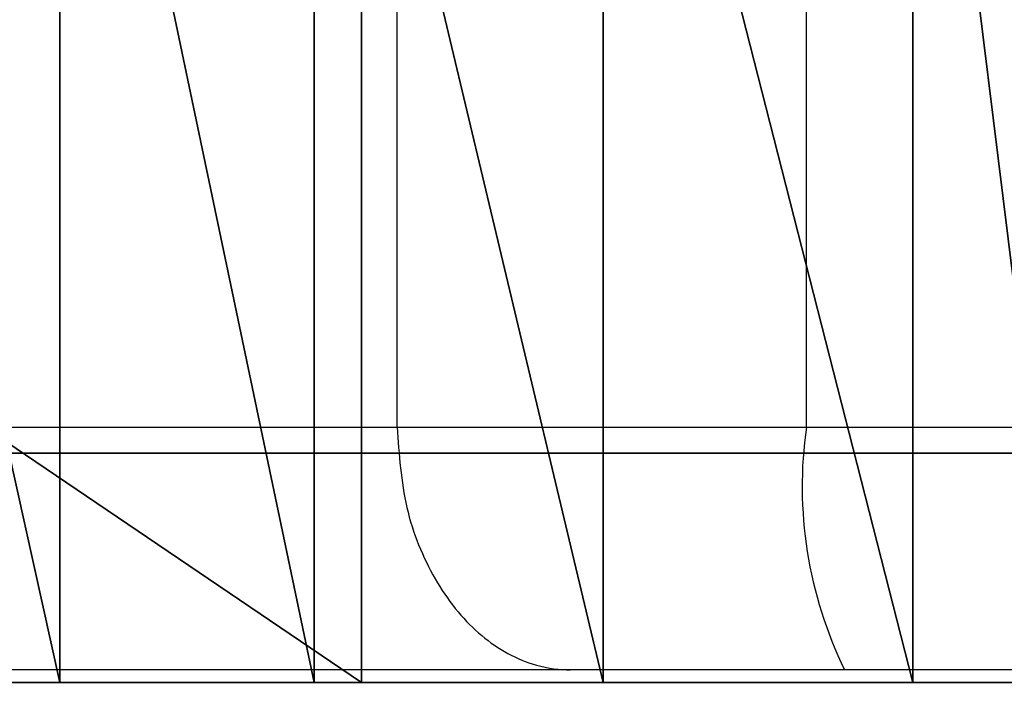
# Model space of a CAD drawing. Units: centimetres. Extents: x -192 to 192, y -173 to 170.
# Drawn here: x 11 to 12, y 18 to 19 of the extents above; entities that cross this region are included whole.
import ezdxf

# ---------------------------------------------------------------- set-up
doc = ezdxf.new("R2010")
doc.units = ezdxf.units.CM
doc.header["$LTSCALE"] = 2.54
doc.layers.get('0').update_dxf_attribs({"true_color": 0xff5454})
doc.layers.add('VP-EQ', color=7, linetype='Continuous', true_color=0x8a3492)

# ---------------------------------------------------------------- blocks, each defined once
blk = doc.blocks.new('Grupuj_5')
at = {"color": 0}
mesh = blk.add_polyface(dxfattribs=at)
corners = [(55.56699132033339, 1.500000000052347, 2.981901911189684), (60.26238755039599, 1.500000000056769, 2.708310596613543), (57.90670273190447, 1.500000000054551, 2.708037804284312), (62.60203547135315, 1.500000000058973, 2.982716581329399), (53.27504656494629, 1.500000000050188, 3.52618150546146), (71.47062023066509, 1.500000000067327, 3.364043026731167), (73.57141367749222, 1.500000000069308, 4.144405511047313), (51.06201263615069, 1.500000000048104, 4.333480625048863), (75.5378160037509, 1.500000000071162, 5.007140020212705), (48.95796142186362, 1.500000000046121, 5.392829258004095), (77.3942995286569, 1.500000000072908, 6.086268309051929), (48.695934158634, 1.500000000045913, 5.490232562159125), (64.81968109035942, 1.500000000061062, 2.659689304366423), (69.28888678742555, 1.500000000065272, 2.851853710354893), (67.06030063637532, 1.500000000063171, 2.615839980866669), (38.06141052690953, 1.500000000035854, 0.04750465571235843), (41.73874066241542, 1.500000000039321, 0.1648635050379765), (39.90346436886286, 1.500000000037591), (36.23707145290515, 1.500000000034137, 0.3067458407703014), (43.54283720685667, 1.50000000004102, 0.5399031126855627), (36.33423955901628, 1.50000000003423, 0.707024741136466), (44.14179031274555, 1.500000000041532, 1.773347911895455), (36.30415941850222, 1.500000000034202, 1.123683169970631), (36.01102547022266, 1.500000000033925, 1.421309696909892), (35.59487270773695, 1.500000000033535, 1.457723148372488), (26.28863971202296, 1.500000000024768, 0.9325074695802841), (30.96363574906691, 1.500000000029172, 0.8074344042842045), (28.62353707661647, 1.500000000026968, 0.7727633824481343), (33.29277573259582, 1.500000000031367, 1.036281107748207), (23.97506773344342, 1.500000000022586, 1.285563522482532), (18.21274872314019, 1.500000000017158, 0.7147353788858433), (22.08180588641489, 1.500000000020804, 0.8647228017351769), (20.1517818526374, 1.500000000018986, 0.6735303262182417), (16.29258913669352, 1.500000000015349, 0.9877454450555226), (16.41458653386433, 1.500000000015464, 1.859422523505082), (44.9227661349579, 1.500000000042281, 2.900382809701022), (16.46733910731285, 1.500000000015514, 2.268460921580384), (16.3139134250236, 1.500000000015369, 2.651286998434513), (15.99327272504111, 1.500000000015067, 2.910680110563938), (45.86729864915714, 1.500000000043247, 3.894359280937806), (13.07860244124383, 1.500000000012322, 4.541439898750761), (46.95305456422487, 1.500000000044411, 4.731774941555213), (10.41592927296766, 1.500000000009813, 6.557587698134579), (48.15436138866906, 1.500000000045744, 5.392829258004095), (48.41638865189867, 1.50000000004578, 5.490232562159125), (79.11714676505, 1.500000000074532, 7.368003984639147), (8.055864906310648, 1.500000000007589, 8.920800878373292), (80.68434749487021, 1.50000000007601, 8.8359722453558), (82.07587996048362, 1.500000000077319, 10.47141907700893), (6.043269085352398, 1.500000000005694, 11.58615984321826), (83.27014411161014, 1.500000000078444, 12.76654250657674), (4.416396924969995, 1.50000000000416, 14.50300185535927), (84.09871335159472, 1.500000000079223, 15.21752831521952), (3.206171763440154, 1.500000000003023, 17.6158840260201), (84.54202715949425, 1.500000000079642, 17.76651464067179), (2.435597376334414, 1.500000000002296, 20.86563716494538), (84.58961996573964, 1.500000000079687, 20.35332606487932), (84.24036821898677, 1.500000000079358, 22.91689421045436), (2.119320724256104, 1.500000000001998, 24.19049045935827), (83.5025169104532, 1.500000000078663, 25.3966994177463), (2.109426758545732, 1.500000000001989, 24.45434880586155), (2.002654344869258, 1.500000000001888, 24.69584159924186), (1.814143016309993, 1.50000000000171, 24.88072695988932), (1.16794655643032, 1.5000000000011, 25.47418986080607), (82.39348492956542, 1.500000000077619, 27.73419946801051), (0.5080994601608879, 1.50000000000048, 26.26027490656641), (0.1281482905143871, 1.500000000000124, 27.04995183188783), (0, 1.5, 27.9168604506817), (80.9394538460004, 1.500000000076249, 29.8742116239675), (0.1352302690360344, 1.500000000000128, 28.78269260071846), (0.9311758198083373, 1.50000000000088, 30.01053355698553), (79.99727253452323, 1.50000000007536, 30.82228796864191), (1.905399275307183, 1.500000000001798, 31.10232629942201), (75.69408104585897, 1.500000000071311, 34.64338894486832), (3.035017421152024, 1.50000000000286, 32.03242606732818), (3.203820461827037, 1.50000000000302, 32.20839345986315), (4.681738601317039, 1.500000000004412, 35.56129094093228), (75.34594640249036, 1.500000000071153, 35.07408756595793), (75.36983940041065, 1.500000000071173, 35.62737605921645), (6.594192787611038, 1.500000000006213, 38.686780107594), (75.75380704920855, 1.500000000071363, 36.02645985592903), (76.37043342825383, 1.500000000071345, 36.52326249750858), (76.76345486163542, 1.500000000071318, 37.21070348327945), (76.87875316898693, 1.500000000071288, 37.9941237130009), (76.700452028909, 1.500000000071259, 38.76564795724851), (8.906920492684657, 1.500000000008392, 41.52886633214426), (76.25310311324115, 1.500000000071234, 39.41903903743381), (75.59830537626057, 1.500000000071216, 39.8643264498542), (74.6776477505036, 1.500000000070348, 40.24573304928102), (73.71095153788453, 1.500000000069438, 40.48776587858062), (72.71918891783474, 1.500000000068505, 40.58517410935612), (72.25215994250011, 1.500000000068065, 40.73233547235721), (71.96754315948196, 1.500000000067796, 41.13078975754792), (71.97979461736108, 1.500000000067805, 41.6203022010489), (11.57848809769578, 1.500000000010909, 44.03663228562723), (72.28398750386965, 1.500000000068092, 42.00401982946858), (73.42761692872666, 1.50000000006917, 43.35014724316724), (74.29024892270684, 1.500000000069982, 44.89151459661404), (14.56103319600914, 1.500000000013718, 46.16515014604564), (46.00380400709488, 1.500000000043337, 45.76399407006816), (45.69546866844799, 1.500000000043046, 45.79272792168117), (42.51080678417739, 1.500000000040045, 47.54209541124173), (17.80112207101741, 1.500000000016771, 47.87628650169967), (39.13678378333093, 1.500000000036867, 48.89054886628438), (21.24070698663516, 1.50000000002001, 49.13938552942798), (35.62364055151252, 1.500000000033557, 49.81800914219158), (24.77827887189695, 1.500000000023342, 49.96880887565268), (32.02368954396492, 1.500000000030167, 50.31066589279428), (28.39053582701531, 1.500000000026744, 50.36118321331563), (74.8395126206065, 1.500000000070501, 46.57028100844131), (46.29823648487548, 1.500000000043617, 45.85994109354985), (46.53044351535059, 1.500000000043833, 46.06482205968616), (46.66231502185166, 1.500000000043957, 46.34501167594657), (52.9023275340656, 1.500000000049836, 46.67026901277691), (46.71805534170633, 1.500000000044009, 47.14306744889887), (52.56988008485162, 1.500000000049523, 46.69609052349861), (52.27644599266819, 1.500000000049247, 46.85447136340457), (51.42940488189951, 1.500000000048449, 47.45420921758107), (46.96568854501228, 1.500000000044241, 47.84786781727645), (50.2079037806944, 1.500000000047298, 48.67633388507456), (47.42692606338912, 1.500000000044677, 48.4355120245025), (48.05271357124254, 1.500000000045268, 48.84350192346982), (49.5212970895891, 1.500000000046653, 48.97067554772897), (48.77649623957442, 1.500000000045949, 49.0284462709561), (53.57379148091239, 1.500000000050468, 47.04916243808663), (68.97275794862628, 1.500000000064976, 46.91022433911771), (53.21669805846599, 1.500000000050132, 46.78144108792647), (68.64104329203003, 1.500000000064662, 47.04227620092196), (68.38119091876247, 1.500000000064419, 47.21275647872501), (53.95693433649902, 1.500000000050829, 47.17464867708616), (54.14256000974726, 1.500000000051005, 47.30728359669735), (68.05236713648665, 1.500000000064108, 47.32543136801691), (54.3439947853926, 1.500000000051194, 47.59534813842985), (67.88321121437191, 1.50000000006395, 47.44446577872031), (67.65816606914746, 1.500000000063738, 47.7312236655354), (54.63043982324168, 1.500000000051465, 47.79907930770566), (67.34758742508338, 1.500000000063444, 47.92205424194041), (55.31938466538937, 1.500000000052113, 47.87149987287617), (55.4725770329243, 1.500000000052259, 47.90105728842467), (55.61159971577852, 1.500000000052388, 47.97184828695032), (66.63009777111972, 1.500000000062768, 47.93591715317286), (66.47251876496104, 1.500000000062619, 47.9531559474733), (66.32614369649824, 1.500000000062481, 48.01400593045011), (55.8769230548868, 1.500000000052638, 48.21018085051472), (66.07165272733945, 1.500000000062242, 48.21583404368454), (56.90547637890166, 1.500000000053608, 48.27852935717069), (56.20554297111749, 1.500000000052947, 48.34877318719784), (64.97121067685038, 1.500000000061206, 48.24773293488312), (56.56140765893391, 1.500000000053283, 48.37242078953012), (57.21204964265745, 1.500000000053897, 48.32034308233483), (58.60315226308723, 1.500000000055206, 48.38550355721833), (63.43203487823374, 1.500000000059756, 48.3809709192989), (57.49262797390958, 1.500000000054161, 48.49046451137605), (58.44027076180584, 1.500000000055054, 48.40457538030955), (58.13909450357616, 1.500000000054768, 48.53479965633376), (57.81230974834394, 1.500000000054461, 48.56441762951011), (58.76453785162447, 1.500000000055359, 48.41462574736958), (60.1731376201666, 1.500000000056686, 48.40054122793932), (60.00498081232598, 1.500000000056527, 48.42504274489327), (59.05767582544966, 1.500000000055636, 48.56585647552963), (59.70934434852148, 1.50000000005625, 48.57132906040952), (59.38307983028855, 1.500000000055941, 48.61982719419232), (60.34085639828891, 1.500000000056843, 48.42784285525654), (61.81946667258709, 1.500000000058238, 48.40172633448933), (61.65083056510033, 1.500000000056843, 48.42784285525652), (61.33979200124058, 1.500000000057303, 48.58422309381028), (60.65189496214865, 1.500000000057303, 48.58422309381028), (60.99584348169461, 1.500000000057462, 48.63806715680882), (63.27207729097547, 1.500000000059605, 48.41251655323951), (61.98831597009953, 1.500000000058396, 48.42719233204394), (62.96926302683521, 1.500000000059318, 48.57037424640274), (62.29465983882046, 1.500000000058684, 48.57808621513639), (62.63256935910809, 1.500000000059002, 48.62740848147342), (57.06730036768128, 1.500000000053685, 48.27852935717071), (64.81833019464105, 1.500000000061062, 48.29189859093464), (64.54096992842507, 1.5000000000608, 48.46539362870762), (63.59427925347325, 1.500000000059909, 48.39701986197255), (63.89715949120026, 1.500000000060193, 48.52068395135056), (64.2234627942226, 1.5000000000605, 48.54425087401712), (65.13034541524121, 1.500000000061355, 48.24850851484259), (65.76682735543487, 1.500000000061955, 48.32800236950955), (65.44221485496557, 1.500000000061649, 48.33927025370402), (66.99008398414114, 1.500000000063108, 47.99323494686949), (54.96865304858011, 1.500000000051785, 47.89483401124041), (74.73279509656359, 1.500000000070402, 47.37485489255739), (69.32848332762516, 1.50000000006531, 46.94074912155514), (69.6328515518805, 1.500000000065597, 47.12738323330969), (70.27068618001468, 1.500000000066199, 47.63183018966337), (74.36529653800908, 1.500000000070057, 48.09850713942728), (71.02415251506805, 1.500000000066907, 48.42222678555684), (73.77861057177492, 1.500000000069504, 48.65933451212178), (71.10622827418953, 1.500000000066984, 48.50399109054212), (71.19256183504052, 1.500000000067065, 48.58124617500831), (71.28290579795608, 1.500000000067151, 48.65377065480518), (71.37700127096028, 1.500000000067239, 48.7213567019244), (73.0391385389796, 1.500000000068807, 48.99386235498846), (71.47457861165385, 1.500000000067331, 48.78381064005694), (71.57535819990808, 1.500000000067426, 48.84095349959686), (71.67905123915165, 1.500000000067523, 48.89262153050112), (71.78536058395338, 1.500000000067625, 48.93866667153597), (71.89398159152981, 1.500000000067726, 48.97895697456502), (72.0046029947374, 1.50000000006783, 49.01337698266313), (72.23057416594884, 1.500000000068044, 49.06422867935495), (72.11690779404759, 1.500000000067936, 49.04182806097288)]
mesh.append_faces([[corners[k] for k in face] for face in [(0, 1, 2), (12, 13, 14), (15, 16, 17), (25, 26, 27), (30, 31, 32), (107, 106, 108), (122, 121, 123), (145, 146, 148), (154, 152, 155), (160, 159, 161), (165, 166, 167), (170, 171, 172), (175, 177, 178), (180, 179, 181), (202, 201, 203)]], dxfattribs={"vtx0": -1, "color": 0})
mesh.append_faces([[corners[k] for k in face] for face in [(1, 0, 3), (5, 4, 6), (6, 7, 8), (8, 9, 10), (13, 3, 5), (16, 18, 19), (19, 20, 21), (26, 25, 28), (28, 29, 24), (31, 33, 29), (21, 34, 35), (35, 38, 39), (39, 40, 41), (41, 42, 43), (43, 42, 44), (44, 42, 11), (10, 42, 45), (45, 46, 47), (47, 46, 48), (48, 49, 50), (50, 51, 52), (52, 53, 54), (54, 55, 56), (56, 55, 57), (57, 58, 59), (59, 63, 64), (64, 67, 68), (68, 70, 71), (71, 72, 73), (73, 76, 77), (77, 76, 78), (78, 79, 80), (80, 79, 81), (81, 79, 82), (82, 79, 83), (83, 79, 84), (84, 85, 86), (86, 85, 87), (87, 85, 88), (88, 85, 89), (89, 85, 90), (90, 85, 91), (91, 85, 92), (92, 85, 93), (93, 94, 95), (95, 94, 96), (96, 94, 97), (99, 98, 100), (100, 98, 101), (101, 102, 103), (103, 104, 105), (105, 106, 107), (113, 114, 115), (115, 114, 116), (116, 114, 117), (117, 118, 119), (119, 121, 122), (124, 125, 126), (125, 124, 127), (127, 124, 128), (128, 130, 131), (131, 132, 133), (133, 132, 134), (134, 135, 136), (140, 139, 141), (141, 139, 142), (142, 143, 144), (150, 152, 153), (153, 152, 154), (156, 157, 150), (157, 156, 158), (158, 159, 160), (162, 163, 157), (163, 162, 164), (164, 162, 165), (151, 163, 168), (168, 169, 170), (147, 173, 174), (173, 147, 145), (174, 151, 175), (144, 179, 180), (179, 144, 147), (109, 125, 184), (184, 187, 188), (188, 189, 190), (190, 194, 195), (195, 201, 202)]], dxfattribs={"vtx0": -1, "vtx1": -1, "color": 0})
mesh.append_faces([[corners[k] for k in face] for face in [(3, 4, 5), (29, 34, 24), (24, 34, 21), (11, 42, 10), (97, 98, 99), (109, 112, 113), (136, 135, 137), (136, 139, 140), (144, 143, 145), (144, 145, 147), (149, 150, 151), (163, 151, 150), (163, 150, 157), (174, 149, 151), (125, 109, 113)]], dxfattribs={"vtx0": -1, "vtx1": -1, "vtx2": -1, "color": 0})
mesh.append_faces([[corners[k] for k in face] for face in [(3, 0, 4), (6, 4, 7), (8, 7, 9), (10, 9, 11), (13, 12, 3), (16, 15, 18), (19, 18, 20), (21, 20, 22), (21, 22, 23), (21, 23, 24), (28, 25, 29), (31, 30, 33), (29, 33, 34), (35, 34, 36), (35, 36, 37), (35, 37, 38), (39, 38, 40), (41, 40, 42), (45, 42, 46), (48, 46, 49), (50, 49, 51), (52, 51, 53), (54, 53, 55), (57, 55, 58), (59, 58, 60), (59, 60, 61), (59, 61, 62), (59, 62, 63), (64, 63, 65), (64, 65, 66), (64, 66, 67), (68, 67, 69), (68, 69, 70), (71, 70, 72), (73, 72, 74), (73, 74, 75), (73, 75, 76), (78, 76, 79), (84, 79, 85), (93, 85, 94), (97, 94, 98), (101, 98, 102), (103, 102, 104), (105, 104, 106), (99, 109, 97), (109, 99, 110), (109, 110, 111), (109, 111, 112), (113, 112, 114), (117, 114, 118), (119, 118, 120), (119, 120, 121), (128, 124, 129), (128, 129, 130), (131, 130, 132), (134, 132, 135), (136, 137, 138), (136, 138, 139), (142, 139, 143), (145, 143, 146), (150, 149, 152), (158, 156, 159), (165, 162, 166), (168, 163, 169), (170, 169, 171), (174, 173, 149), (175, 151, 176), (175, 176, 177), (125, 113, 126), (184, 125, 185), (184, 185, 186), (184, 186, 187), (188, 187, 189), (190, 189, 191), (190, 191, 192), (190, 192, 193), (190, 193, 194), (195, 194, 196), (195, 196, 197), (195, 197, 198), (195, 198, 199), (195, 199, 200), (195, 200, 201)]], dxfattribs={"vtx0": -1, "vtx2": -1, "color": 0})
mesh.append_faces([[corners[k] for k in face] for face in [(182, 136, 140), (183, 137, 135)]], dxfattribs={"vtx1": -1, "color": 0})
at = {"color": 18, "true_color": 0x010101}
mesh = blk.add_polyface(dxfattribs=at)
corners = [(53.27504656494629, 1.500000000050188, 3.52618150546146), (51.0620126361521, 4.810411624589506e-11, 4.333480625048863), (51.06201263615069, 1.500000000048104, 4.333480625048863), (53.27504656494769, 5.018863546979446e-11, 3.52618150546146)]
mesh.append_faces([[corners[k] for k in face] for face in [(0, 1, 2), (1, 0, 3)]], dxfattribs={"vtx0": -1, "color": 18})
mesh = blk.add_polyface(dxfattribs=at)
corners = [(52.56988008485303, 4.952312337991316e-11, 46.69609052349861), (52.9023275340656, 1.500000000049836, 46.67026901277691), (52.56988008485162, 1.500000000049523, 46.69609052349861), (52.90232753406701, 4.983670365277248e-11, 46.67026901277691)]
mesh.append_faces([[corners[k] for k in face] for face in [(0, 1, 2), (1, 0, 3)]], dxfattribs={"vtx0": -1, "color": 18})
mesh = blk.add_polyface(dxfattribs=at)
corners = [(52.90232753406701, 4.983670365277248e-11, 46.67026901277691), (53.21669805846599, 1.500000000050132, 46.78144108792647), (52.9023275340656, 1.500000000049836, 46.67026901277691), (53.2166980584674, 5.01322361401435e-11, 46.78144108792647)]
mesh.append_faces([[corners[k] for k in face] for face in [(0, 1, 2), (1, 0, 3)]], dxfattribs={"vtx0": -1, "color": 18})
mesh = blk.add_polyface(dxfattribs=at)
corners = [(53.2166980584674, 5.01322361401435e-11, 46.78144108792647), (53.57379148091239, 1.500000000050468, 47.04916243808663), (53.21669805846599, 1.500000000050132, 46.78144108792647), (53.5737914809138, 5.046837614486322e-11, 47.04916243808663)]
mesh.append_faces([[corners[k] for k in face] for face in [(0, 1, 2), (1, 0, 3)]], dxfattribs={"vtx0": -1, "color": 18})
mesh = blk.add_polyface(dxfattribs=at)
corners = [(55.56699132033339, 1.500000000052347, 2.981901911189684), (53.27504656494769, 5.018863546979446e-11, 3.52618150546146), (53.27504656494629, 1.500000000050188, 3.52618150546146), (55.5669913203348, 5.234760180883314e-11, 2.981901911189684)]
mesh.append_faces([[corners[k] for k in face] for face in [(0, 1, 2), (1, 0, 3)]], dxfattribs={"vtx0": -1, "color": 18})
mesh = blk.add_polyface(dxfattribs=at)
corners = [(53.5737914809138, 5.046837614486322e-11, 47.04916243808663), (53.95693433649902, 1.500000000050829, 47.17464867708616), (53.57379148091239, 1.500000000050468, 47.04916243808663), (53.95693433650042, 5.082933185462934e-11, 47.17464867708616)]
mesh.append_faces([[corners[k] for k in face] for face in [(0, 1, 2), (1, 0, 3)]], dxfattribs={"vtx0": -1, "color": 18})
mesh = blk.add_polyface(dxfattribs=at)
corners = [(53.95693433650042, 5.082933185462934e-11, 47.17464867708616), (54.14256000974726, 1.500000000051005, 47.30728359669735), (53.95693433649902, 1.500000000050829, 47.17464867708616), (54.14256000974867, 5.100529776314033e-11, 47.30728359669735)]
mesh.append_faces([[corners[k] for k in face] for face in [(0, 1, 2), (1, 0, 3)]], dxfattribs={"vtx0": -1, "color": 18})
blk = doc.blocks.new('bok')
at = {"color": 7, "true_color": 0xf4f2f2}
blk.add_blockref('Grupuj_5', (0, 0.5499999254631932), dxfattribs=at)
blk = doc.blocks.new('Grupuj_10')
at = {"color": 0}
mesh = blk.add_polyface(dxfattribs=at)
corners = [(30.73790151879666, 36.56724607062834), (1.590005689832673, 28.73742640583004), (0, 36.56724607062834), (1.624311789975492, 27.68518781997374), (1.62431178997726, 8.882058250654595), (1.590005689834442, 7.8298196647983), (30.73790151879843, 0), (1.768682977854041e-12, 0), (31.75962897658447, 29.28947330894383), (31.75962897658555, 7.277772761684596), (32.2717375378544, 21.95819455348865), (32.2717375378548, 14.60905151713983), (0.5021183516011627, 22.73245219612325), (0.1118784285678333, 16.7921345801923), (0.1118784285674363, 19.77511149043576), (0.5021183516022455, 13.8347938745049), (1.275890622790628, 25.61332493183787), (1.275890622792397, 10.95392113879047), (1.518988518773181, 26.63767173006625), (1.51898851877495, 9.929574340562095)]
mesh.append_faces([[corners[k] for k in face] for face in [(0, 1, 2), (5, 6, 7), (9, 10, 11), (12, 13, 14)]], dxfattribs={"vtx0": -1, "color": 0})
mesh.append_faces([[corners[k] for k in face] for face in [(1, 0, 3), (6, 8, 9), (13, 12, 15), (15, 16, 17), (17, 18, 19), (19, 3, 4)]], dxfattribs={"vtx0": -1, "vtx1": -1, "color": 0})
mesh.append_faces([[corners[k] for k in face] for face in [(3, 0, 4), (6, 4, 0)]], dxfattribs={"vtx0": -1, "vtx1": -1, "vtx2": -1, "color": 0})
mesh.append_faces([[corners[k] for k in face] for face in [(6, 5, 4), (6, 0, 8), (9, 8, 10), (15, 12, 16), (17, 16, 18), (19, 18, 3)]], dxfattribs={"vtx0": -1, "vtx2": -1, "color": 0})
mesh = blk.add_polyface(dxfattribs=at)
corners = [(0.1118784285678333, 16.79213458019231, 1.000000000000043), (0.5021183516011627, 22.73245219612325, 1.000000000000007), (0.1118784285674363, 19.77511149043576, 1.000000000000025), (0.5021183516022455, 13.83479387450491, 1.000000000000088), (1.275890622790628, 25.61332493183787, 1.000000000000016), (1.275890622792397, 10.95392113879048, 1.000000000000143), (1.518988518773181, 26.63767173006625, 1.000000000000025), (1.51898851877495, 9.9295743405621, 1.000000000000152), (1.624311789975492, 27.68518781997375, 1.000000000000025), (1.62431178997726, 8.8820582506546, 1.000000000000152), (30.73790151879843, 4.511946372076636e-15, 1.000000000000125), (1.590005689834442, 7.829819664798306, 1.000000000000152), (1.768682977854041e-12, 4.511946372076636e-15, 1.000000000000125), (30.73790151879666, 36.56724607062834, 0.9999999999999982), (31.75962897658447, 29.28947330894383, 1.000000000000025), (31.75962897658555, 7.277772761684601, 1.000000000000097), (32.2717375378544, 21.95819455348866, 1.000000000000052), (32.2717375378548, 14.60905151713983, 1.00000000000007), (1.590005689832673, 28.73742640583004, 1.000000000000025), (0, 36.56724607062834, 0.9999999999999982)]
mesh.append_faces([[corners[k] for k in face] for face in [(0, 1, 2), (10, 11, 12), (16, 15, 17), (18, 13, 19)]], dxfattribs={"vtx0": -1, "color": 0})
mesh.append_faces([[corners[k] for k in face] for face in [(1, 3, 4), (4, 5, 6), (6, 7, 8), (11, 10, 9), (13, 10, 14), (14, 15, 16)]], dxfattribs={"vtx0": -1, "vtx1": -1, "color": 0})
mesh.append_faces([[corners[k] for k in face] for face in [(9, 10, 13), (13, 8, 9)]], dxfattribs={"vtx0": -1, "vtx1": -1, "vtx2": -1, "color": 0})
mesh.append_faces([[corners[k] for k in face] for face in [(1, 0, 3), (4, 3, 5), (6, 5, 7), (8, 7, 9), (14, 10, 15), (13, 18, 8)]], dxfattribs={"vtx0": -1, "vtx2": -1, "color": 0})
mesh = blk.add_polyface(dxfattribs=at)
corners = [(0, 36.56724607062834, 0.9999999999999982), (30.73790151879666, 36.56724607062834), (0, 36.56724607062834), (30.73790151879666, 36.56724607062834, 0.9999999999999982)]
mesh.append_faces([[corners[k] for k in face] for face in [(0, 1, 2), (1, 0, 3)]], dxfattribs={"vtx0": -1, "color": 0})
blk = doc.blocks.new('Grupuj_2')
at = {"color": 0, "extrusion": (0, 0, -1), "zscale": -1, "rotation": 180}
blk.add_blockref('bok', (0, 40.10006777095438, -23.94501591494338), dxfattribs=at)
at = {"color": 18, "true_color": 0x040404, "extrusion": (0, 0, -1), "zscale": -1}
blk.add_blockref('Grupuj_10', (-56.44800547874651, 1.766444776544223, -42.84591596450737), dxfattribs=at)
blk = doc.blocks.new('0616 2')
at = {"color": 7, "linetype": 'Continuous', "lineweight": 25}
for p, q in [((-39.0111822414848, -17.39381723588464), (-32.99552088265149, -17.39381723588464)), ((-38.68442421440808, -17.39383064692971), (-38.56831704859464, -17.39383064692971)), ((-38.56831704859464, -17.39383064692971), (-38.50047683005063, -17.39383064692971)), ((-38.50047683005063, -17.39383064692971), (-38.24274351482121, -17.39383064692971)), ((-38.55886583809583, -17.45383076852319), (-38.63143270497052, -17.45383076852319)), ((-38.55886583809583, -17.45383076852319), (-38.55886583809583, -17.63383083528039)), ((-38.45766221766202, -17.45383076852319), (-38.55886583809583, -17.45383076852319)), ((-38.45766221766202, -17.45383076852319), (-38.45766221766202, -17.63383083528039)), ((-38.27304830436437, -17.45383076852319), (-38.45766221766202, -17.45383076852319))]:
    blk.add_line(p, q, dxfattribs=at)
blk.add_arc((-38.6611791713142, -17.43920271255978), 0.1033537525952573, 351.8633859276346, 26.0399516047099, dxfattribs=at)
blk.add_open_spline([(-38.45766221766202, -17.45383076852319), (-38.45813675526175, -17.44708431488065), (-38.45908583038922, -17.43359140861886), (-38.46648221398482, -17.41563525420617), (-38.47735622094876, -17.40197879555818), (-38.48910789652396, -17.39523538364655), (-38.49703385060783, -17.39386354018861), (-38.50017960503415, -17.39383348653407), (-38.50047683005063, -17.39383064692971)], degree=3, knots=[0, 0, 0, 0, 0.2146470995976303, 0.4292941666385336, 0.6439518330056124, 0.8586345164085623, 0.9866431537570582, 1, 1, 1, 1], dxfattribs=at)
blk = doc.blocks.new('0616 2d')
at = {"layer": 'VP-EQ', "color": 0, "xscale": 5, "yscale": 5, "zscale": 5, "rotation": 180}
blk.add_blockref('0616 2', (11.01404253221909, 102.6364451264564), dxfattribs=at)

msp = doc.modelspace()

# ---------------------------------------------------------------- block references
at = {"color": 0}
msp.add_blockref('Grupuj_2', (-42.25912290267671, -20.0543930563833), dxfattribs=at)
at = {"layer": 'VP-EQ', "color": 0}
msp.add_blockref('0616 2d', (-192.2422865490953, -171.5941001896846), dxfattribs=at)

doc.saveas('drawing.dxf')
